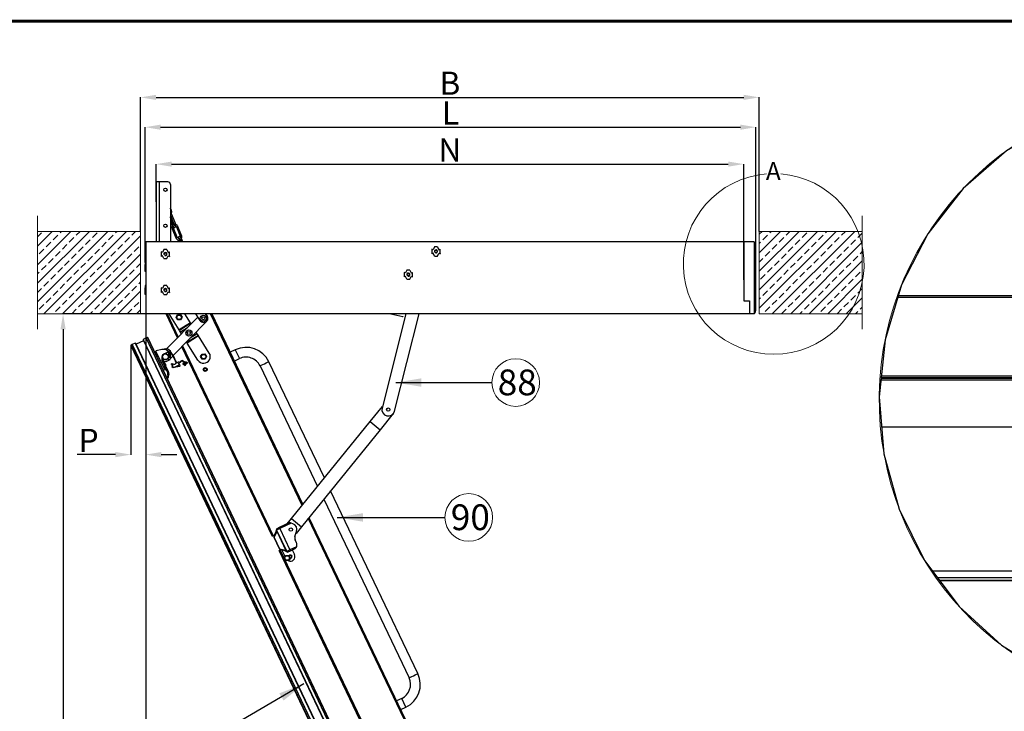
# Model space of a CAD drawing. Units: millimetres. Extents: x 428 to 6179, y 106 to 4220.
# Drawn here: x 1940 to 3851, y 2695 to 4038 of the extents above; entities that cross this region are included whole.
import ezdxf
from ezdxf.lldxf.tags import DXFTag
from ezdxf.xclip import XClip

# ---------------------------------------------------------------- set-up
doc = ezdxf.new("R2010")
doc.units = ezdxf.units.MM
doc.layers.add('CONSTRUCTION', color=40, linetype='Continuous', lineweight=20)
doc.layers.add('FAKRO TEXT', color=80, linetype='Continuous', lineweight=9)
doc.layers.add('FAKRO LOFT LADDERS', color=7, linetype='Continuous')
doc.styles.add('50', font='ROMANS.shx', dxfattribs={"height": 10})
doc.styles.get("Standard").update_dxf_attribs({"font": 'arial.ttf'})
tags = doc.linetypes.add('HIDDEN2', pattern=[4.7625, 3.175, -1.5875]).pattern_tags.tags
tags[6:7] = [DXFTag(74, 4), DXFTag(75, 0), DXFTag(340, '0'), DXFTag(46, 0.0), DXFTag(50, 0.0), DXFTag(44, 0.0), DXFTag(45, 0.0)]
tags[4:5] = [DXFTag(74, 4), DXFTag(75, 0), DXFTag(340, '0'), DXFTag(46, 0.0), DXFTag(50, 0.0), DXFTag(44, 0.0), DXFTag(45, 0.0)]
doc.dimstyles.new('50', dxfattribs={"dimscale": 5, "dimtxt": 2, "dimasz": 3, "dimexe": 3, "dimexo": 0.5, "dimgap": 0.5, "dimtad": 1, "dimdec": 0, "dimzin": 0, "dimdsep": 46, "dimtxsty": '50', "dimcen": 2, "dimdle": 2, "dimclrd": 256, "dimclre": 6, "dimclrt": 5, "dimadec": 0, "dimazin": 0, "dimtfac": 0.5, "dimtdec": 0, "dimtix": 1, "dimtmove": 2, "dimatfit": 3, "dimfxl": 1, "dimtolj": 1, "dimtzin": 0, "dimarcsym": 0})
doc.dimstyles.get("Standard").update_dxf_attribs({"dimtxt": 0.18, "dimasz": 0.18, "dimexe": 0.18, "dimexo": 0.0625, "dimgap": 0.09, "dimtad": 0, "dimtih": 1, "dimtoh": 1, "dimdec": 4, "dimzin": 0, "dimdsep": 46, "dimtxsty": 'Standard', "dimcen": 0.09, "dimadec": 0, "dimazin": 0, "dimtfac": 1, "dimtdec": 4, "dimtofl": 0, "dimtmove": 0, "dimatfit": 3, "dimfxl": 1, "dimtolj": 1, "dimtzin": 0, "dimarcsym": 0})

# ---------------------------------------------------------------- blocks, each defined once
blk = doc.blocks.new('A$C0E3D0860')
at = {"layer": 'FAKRO TEXT', "const_width": 3}
blk.add_lwpolyline([(2834.7, 64.34), (2834.7, 1964.34), (40.52, 1964.34), (40.52, 64.34)], close=True, dxfattribs=at)
blk = doc.blocks.new('*D7')
at = {"layer": 'Defpoints', "color": 0, "linetype": 'Continuous', "transparency": 16777216}
for p in [(2185, 3466.6), (3792.9, 1528.7), (3792.9, 604.7)]:
    blk.add_point(p, dxfattribs=at)
at = {"layer": 'FAKRO TEXT', "color": 0, "linetype": 'Continuous', "lineweight": -2, "transparency": 16777216}
for p, q in [((2185, 3466.5), (2185, 604.5)), ((3792.9, 1528.6), (3792.9, 604.5)), ((2215, 604.7), (3762.9, 604.7))]:
    blk.add_line(p, q, dxfattribs=at)
at = {"layer": 'FAKRO TEXT', "color": 0, "linetype": 'Continuous', "transparency": 16777216}
for points in [[(2215, 609.7), (2215, 599.7), (2185, 604.7)], [(3762.9, 609.7), (3762.9, 599.7), (3792.9, 604.7)]]:
    blk.add_solid(points, dxfattribs=at)
at = {"layer": 'FAKRO TEXT', "linetype": 'Continuous', "lineweight": 20, "transparency": 16777216, "insert": (2989, 632.2), "char_height": 30, "attachment_point": 5}
blk.add_mtext('\\A1;{\\H1.5x;R}', dxfattribs=at)
blk = doc.blocks.new('*D8')
at = {"layer": 'Defpoints', "color": 0, "linetype": 'Continuous', "transparency": 16777216}
for p in [(3368.5, 3828.9), (2183.9, 3574.8), (3368.5, 3507.7)]:
    blk.add_point(p, dxfattribs=at)
at = {"layer": 'FAKRO TEXT', "color": 0, "linetype": 'Continuous', "lineweight": -2, "transparency": 16777216}
for p, q in [((2183.9, 3574.8), (2183.9, 3829.1)), ((2213.9, 3828.9), (3338.5, 3828.9)), ((3368.5, 3507.8), (3368.5, 3829.1))]:
    blk.add_line(p, q, dxfattribs=at)
at = {"layer": 'FAKRO TEXT', "color": 0, "linetype": 'Continuous', "transparency": 16777216}
for points in [[(2213.9, 3833.9), (2213.9, 3823.9), (2183.9, 3828.9)], [(3338.5, 3833.9), (3338.5, 3823.9), (3368.5, 3828.9)]]:
    blk.add_solid(points, dxfattribs=at)
at = {"layer": 'FAKRO TEXT', "linetype": 'Continuous', "lineweight": 20, "transparency": 16777216, "insert": (2776.2, 3856.4), "char_height": 30, "attachment_point": 5}
blk.add_mtext('\\A1;{\\H1.5x;L}', dxfattribs=at)
blk = doc.blocks.new('*D9')
at = {"layer": 'Defpoints', "color": 0, "linetype": 'Continuous', "transparency": 16777216}
for p in [(3375, 3886.8), (2175, 3626.6), (3375, 3626.6)]:
    blk.add_point(p, dxfattribs=at)
at = {"layer": 'FAKRO TEXT', "color": 0, "linetype": 'Continuous', "lineweight": -2, "transparency": 16777216}
for p, q in [((2175, 3626.6), (2175, 3886.9)), ((2205, 3886.8), (3345, 3886.8)), ((3375, 3626.6), (3375, 3886.9))]:
    blk.add_line(p, q, dxfattribs=at)
at = {"layer": 'FAKRO TEXT', "color": 0, "linetype": 'Continuous', "transparency": 16777216}
for points in [[(2205, 3891.8), (2205, 3881.8), (2175, 3886.8)], [(3345, 3891.8), (3345, 3881.8), (3375, 3886.8)]]:
    blk.add_solid(points, dxfattribs=at)
at = {"layer": 'FAKRO TEXT', "linetype": 'Continuous', "lineweight": 20, "transparency": 16777216, "insert": (2775, 3914.3), "char_height": 30, "attachment_point": 5}
blk.add_mtext('\\A1;{\\H1.5x;B}', dxfattribs=at)
blk = doc.blocks.new('*D10')
at = {"layer": 'Defpoints', "color": 0, "linetype": 'Continuous', "transparency": 16777216}
for p in [(2303.5, 3466.6), (2024.6, 773.4), (2169.1, 773.4)]:
    blk.add_point(p, dxfattribs=at)
at = {"layer": 'FAKRO TEXT', "color": 0, "linetype": 'Continuous', "lineweight": -2, "transparency": 16777216}
for p, q in [((2303.4, 3466.6), (2024.5, 3466.6)), ((2024.6, 3436.6), (2024.6, 803.4)), ((2169, 773.4), (2024.5, 773.4))]:
    blk.add_line(p, q, dxfattribs=at)
at = {"layer": 'FAKRO TEXT', "color": 0, "linetype": 'Continuous', "transparency": 16777216}
for points in [[(2019.6, 3436.6), (2029.6, 3436.6), (2024.6, 3466.6)], [(2019.6, 803.4), (2029.6, 803.4), (2024.6, 773.4)]]:
    blk.add_solid(points, dxfattribs=at)
at = {"layer": 'FAKRO TEXT', "linetype": 'Continuous', "lineweight": 20, "transparency": 16777216, "insert": (1997.1, 2120), "char_height": 30, "attachment_point": 5, "rotation": 90}
blk.add_mtext('\\A1;{\\H1.5x;H}', dxfattribs=at)
blk = doc.blocks.new('A$C774F002F')
at = {"color": 7, "linetype": 'Continuous'}
for p, q in [((18.3, 167.385), (18, 167.385)), ((18, 167.385), (18, 161.585)), ((18.3, 167.385), (18.3, 161.585)), ((19.15, 167.385), (18.3, 167.385)), ((19.4, 167.135), (19.4, 161.585)), ((19.501, 164.602), (19.4, 164.85)), ((19.491, 164.598), (19.4, 164.822)), ((19.4, 164.116), (19.736, 163.288)), ((19.4, 164.05), (19.713, 163.279)), ((19.694, 163.28), (19.4, 164.003)), ((19.67, 163.271), (19.4, 163.936)), ((19.4, 163.538), (19.532, 163.214)), ((19.875, 163.345), (19.517, 164.225)), ((19.548, 162.837), (19.906, 161.957)), ((19.558, 162.84), (19.916, 161.961)), ((20.055, 162.017), (19.697, 162.897)), ((19.974, 163.014), (20.332, 162.134)), ((20.471, 162.191), (20.113, 163.07)), ((20.48, 162.194), (20.122, 163.074)), ((17, 161.585), (17, 154.585)), ((76, 161.585), (17, 161.585)), ((20.153, 161.686), (20.195, 161.585)), ((20.357, 161.585), (20.292, 161.743)), ((20.384, 161.585), (20.316, 161.752)), ((20.335, 161.751), (20.403, 161.585)), ((20.358, 161.76), (20.43, 161.585)), ((20.592, 161.585), (20.497, 161.817)), ((76, 161.585), (76, 154.585)), ((18.502, 160.596), (18.507, 160.606)), ((18.502, 160.596), (18.502, 160.174)), ((18.625, 160.552), (18.507, 160.606)), ((18.75, 160.825), (18.625, 160.552)), ((19.05, 160.825), (18.75, 160.825)), ((19.05, 160.825), (19.175, 160.552)), ((19.175, 160.552), (19.292, 160.606)), ((19.297, 160.596), (19.292, 160.606)), ((19.297, 160.174), (19.297, 160.596)), ((44.752, 160.846), (44.757, 160.856)), ((44.752, 160.846), (44.752, 160.424)), ((44.875, 160.802), (44.757, 160.856)), ((44.875, 160.467), (44.757, 160.413)), ((45, 161.075), (44.875, 160.802)), ((45, 160.195), (44.875, 160.467)), ((45.3, 161.075), (45, 161.075)), ((45.3, 161.075), (45.425, 160.802)), ((45.3, 160.195), (45.425, 160.467)), ((45.425, 160.802), (45.542, 160.856)), ((45.425, 160.467), (45.542, 160.413)), ((45.547, 160.846), (45.542, 160.856)), ((45.547, 160.424), (45.547, 160.846)), ((17, 160.325), (16.945, 160.325)), ((16.945, 160.325), (16.945, 160.106)), ((17, 160.098), (16.945, 160.106)), ((16.945, 160.096), (16.945, 160.106)), ((17, 160.048), (16.945, 160.096)), ((16.945, 159.674), (16.945, 160.096)), ((17, 159.722), (16.945, 159.674)), ((16.945, 159.674), (16.945, 159.663)), ((16.945, 159.663), (17, 159.672)), ((16.945, 159.575), (16.945, 159.663)), ((17, 159.575), (16.945, 159.575)), ((16.945, 159.575), (16.945, 159.356)), ((18.502, 160.174), (18.507, 160.163)), ((18.625, 160.217), (18.507, 160.163)), ((18.75, 159.945), (18.625, 160.217)), ((18.75, 159.945), (19.05, 159.945)), ((19.05, 159.945), (19.175, 160.217)), ((19.175, 160.217), (19.292, 160.163)), ((19.297, 160.174), (19.292, 160.163)), ((44.752, 160.424), (44.757, 160.413)), ((45, 160.195), (45.3, 160.195)), ((45.547, 160.424), (45.542, 160.413)), ((17, 159.348), (16.945, 159.356)), ((16.945, 159.346), (16.945, 159.356)), ((17, 159.298), (16.945, 159.346)), ((16.945, 158.924), (16.945, 159.346)), ((17, 158.972), (16.945, 158.924)), ((16.945, 158.924), (16.945, 158.913)), ((16.945, 158.913), (17, 158.922)), ((16.945, 158.695), (16.945, 158.913)), ((17, 158.695), (16.945, 158.695)), ((42.071, 158.596), (42.076, 158.606)), ((42.071, 158.596), (42.071, 158.174)), ((42.194, 158.552), (42.076, 158.606)), ((42.319, 158.825), (42.194, 158.552)), ((42.619, 158.825), (42.319, 158.825)), ((42.619, 158.825), (42.744, 158.552)), ((42.744, 158.552), (42.861, 158.606)), ((42.866, 158.596), (42.861, 158.606)), ((42.866, 158.174), (42.866, 158.596)), ((42.071, 158.174), (42.076, 158.163)), ((42.194, 158.217), (42.076, 158.163)), ((42.319, 157.945), (42.194, 158.217)), ((42.319, 157.945), (42.619, 157.945)), ((42.619, 157.945), (42.744, 158.217)), ((42.744, 158.217), (42.861, 158.163)), ((42.866, 158.174), (42.861, 158.163)), ((17, 157.325), (16.945, 157.325)), ((16.945, 157.325), (16.945, 157.106)), ((17, 157.098), (16.945, 157.106)), ((16.945, 157.096), (16.945, 157.106)), ((17, 157.048), (16.945, 157.096)), ((16.945, 156.674), (16.945, 157.096)), ((17, 156.722), (16.945, 156.674)), ((16.945, 156.674), (16.945, 156.663)), ((16.945, 156.663), (17, 156.672)), ((16.945, 156.445), (16.945, 156.663)), ((18.502, 157.096), (18.507, 157.106)), ((18.502, 157.096), (18.502, 156.674)), ((18.502, 156.674), (18.507, 156.663)), ((18.625, 157.052), (18.507, 157.106)), ((18.625, 156.717), (18.507, 156.663)), ((18.75, 157.325), (18.625, 157.052)), ((18.75, 156.445), (18.625, 156.717)), ((19.05, 157.325), (18.75, 157.325)), ((19.05, 157.325), (19.175, 157.052)), ((19.05, 156.445), (19.175, 156.717)), ((19.175, 157.052), (19.292, 157.106)), ((19.175, 156.717), (19.292, 156.663)), ((19.297, 157.096), (19.292, 157.106)), ((19.297, 156.674), (19.292, 156.663)), ((19.297, 156.674), (19.297, 157.096)), ((76, 157.535), (76.1, 157.535)), ((76.1, 157.235), (76, 157.235)), ((76.1, 157.535), (76.1, 157.235)), ((76.101, 157.384), (76.1, 157.385)), ((76.101, 157.255), (76.1, 157.255)), ((76.1, 157.235), (76.1, 154.735)), ((76.101, 157.255), (76.101, 157.384)), ((76.101, 157.255), (76.175, 157.255)), ((76.101, 157.255), (76.101, 154.915)), ((76.175, 154.915), (76.175, 157.255)), ((17, 156.445), (16.945, 156.445)), ((18.75, 156.445), (19.05, 156.445)), ((76.1, 154.915), (76.101, 154.915)), ((76.1, 154.785), (76.101, 154.785)), ((76.101, 154.915), (76.175, 154.915)), ((76.101, 154.915), (76.101, 154.785)), ((76, 154.585), (17, 154.585)), ((20.079, 152.25), (18.965, 154.585)), ((22.044, 154.253), (19.026, 151.176)), ((19.076, 154.585), (20.154, 152.326)), ((20.232, 153.023), (19.26, 154.585)), ((19.656, 150.533), (22.902, 153.842)), ((19.941, 154.248), (20.077, 154.503)), ((20.093, 154.003), (19.941, 154.248)), ((20.077, 154.503), (20.365, 154.512)), ((20.382, 154.012), (20.093, 154.003)), ((20.365, 154.512), (20.518, 154.267)), ((20.518, 154.267), (20.382, 154.012)), ((21.336, 153.709), (20.791, 154.585)), ((21.832, 154.585), (22.244, 153.941)), ((22.917, 154.373), (22.782, 154.585)), ((32.165, 135.984), (23.286, 154.585)), ((23.397, 154.585), (32.235, 136.07)), ((42.223, 154.585), (39.914, 145.44)), ((40.767, 154.585), (41.919, 154.319)), ((41.126, 145.134), (43.512, 154.585)), ((41.918, 154.203), (41.943, 154.198)), ((41.919, 154.319), (41.938, 154.289)), ((42.075, 154.103), (42.1, 154.097)), ((42.122, 154.285), (42.146, 154.279)), ((21.336, 153.709), (20.232, 153.023)), ((20.258, 152.98), (20.232, 153.023)), ((21.362, 153.667), (20.258, 152.98)), ((21.362, 153.667), (20.258, 152.98)), ((20.258, 152.98), (20.258, 152.98)), ((20.364, 152.81), (20.258, 152.98)), ((21.045, 153.234), (20.364, 152.81)), ((20.467, 152.645), (20.364, 152.81)), ((21.362, 153.667), (21.336, 153.709)), ((21.404, 153.6), (21.362, 153.667)), ((21.362, 153.667), (21.362, 153.667)), ((21.996, 152.648), (21.893, 152.814)), ((16.778, 151.974), (16.055, 151.631)), ((16.735, 152.064), (41.451, 99.981)), ((17.041, 152.237), (16.747, 152.097)), ((16.747, 152.097), (41.485, 99.969)), ((17.154, 152.29), (17.041, 152.237)), ((41.778, 100.109), (17.041, 152.237)), ((41.778, 100.109), (17.041, 152.237)), ((17.154, 152.29), (41.891, 100.162)), ((17.187, 152.278), (17.154, 152.29)), ((41.903, 100.195), (17.187, 152.278)), ((20.998, 151.792), (20.956, 151.859)), ((22.102, 152.478), (20.998, 151.792)), ((22.102, 152.478), (20.998, 151.791)), ((22.128, 152.436), (21.025, 151.749)), ((21.996, 152.648), (21.315, 152.224)), ((22.102, 152.478), (21.996, 152.648)), ((22.128, 152.436), (22.102, 152.478)), ((22.102, 152.478), (22.102, 152.478)), ((23.159, 150.78), (22.128, 152.436)), ((15.573, 151.54), (15.561, 151.507)), ((15.561, 151.507), (40.277, 99.424)), ((15.686, 151.594), (15.573, 151.54)), ((15.573, 151.54), (40.31, 99.412)), ((15.979, 151.733), (15.686, 151.594)), ((15.686, 151.594), (40.423, 99.465)), ((15.686, 151.594), (40.423, 99.465)), ((15.979, 151.733), (40.717, 99.605)), ((16.013, 151.721), (40.729, 99.638)), ((17.841, 150.901), (17.991, 150.972)), ((17.991, 150.972), (18.022, 150.986)), ((18.84, 149.185), (17.991, 150.972)), ((18.543, 151.111), (18.022, 150.986)), ((18.786, 151.168), (18.543, 151.111)), ((29.278, 132.98), (20.492, 151.385)), ((20.567, 151.461), (29.368, 133.023)), ((20.998, 151.791), (20.998, 151.792)), ((21.025, 151.749), (20.998, 151.791)), ((22.055, 150.093), (21.025, 151.749)), ((25.674, 151.092), (25.177, 150.855)), ((25.674, 151.092), (26.083, 150.235)), ((18.583, 150.036), (18.581, 150.407)), ((18.583, 150.036), (19.016, 149.123)), ((18.68, 150.161), (18.694, 150.036)), ((18.784, 149.847), (18.694, 150.036)), ((18.766, 150.701), (19.05, 150.836)), ((19.151, 150.239), (19.158, 150.168)), ((19.158, 150.168), (19.327, 150.108)), ((19.231, 150.72), (19.176, 150.802)), ((19.202, 150.373), (19.303, 150.383)), ((19.226, 150.094), (19.262, 150.131)), ((19.291, 150.813), (19.314, 150.776)), ((19.383, 150.255), (19.611, 150.487)), ((20.597, 149.95), (20.663, 149.99)), ((20.691, 149.959), (20.834, 149.767)), ((22.318, 150.427), (22.454, 150.682)), ((22.471, 150.182), (22.318, 150.427)), ((22.454, 150.682), (22.743, 150.692)), ((22.759, 150.192), (22.471, 150.182)), ((22.743, 150.692), (22.895, 150.446)), ((22.895, 150.446), (22.759, 150.192)), ((25.586, 149.998), (26.083, 150.235)), ((18.712, 149.931), (18.648, 149.9)), ((18.689, 149.114), (18.84, 149.185)), ((18.712, 149.931), (18.969, 149.388)), ((18.831, 149.806), (18.829, 149.809)), ((18.84, 149.185), (19.016, 149.123)), ((18.888, 149.717), (18.877, 149.709)), ((18.877, 149.709), (18.902, 149.656)), ((18.902, 149.656), (18.915, 149.66)), ((18.905, 149.358), (18.969, 149.388)), ((18.949, 149.557), (18.948, 149.559)), ((19.206, 148.958), (18.95, 149.497)), ((19.106, 148.935), (19.016, 149.123)), ((19.457, 149.735), (19.499, 149.744)), ((19.517, 149.747), (19.499, 149.744)), ((19.625, 149.431), (19.569, 149.417)), ((19.647, 149.34), (19.569, 149.417)), ((19.625, 149.431), (19.663, 149.394)), ((19.663, 149.394), (19.647, 149.34)), ((19.759, 149.362), (19.647, 149.34)), ((19.663, 149.394), (19.881, 149.438)), ((20.272, 149.465), (19.759, 149.362)), ((19.881, 149.438), (19.759, 149.362)), ((19.881, 149.438), (20.261, 149.672)), ((20.261, 149.672), (20.19, 149.715)), ((20.261, 149.672), (20.301, 149.512)), ((20.272, 149.465), (20.301, 149.512)), ((20.764, 149.593), (20.61, 149.712)), ((20.612, 149.753), (20.613, 149.754)), ((20.707, 149.812), (20.613, 149.754)), ((20.613, 149.754), (20.69, 149.713)), ((20.662, 149.873), (20.626, 149.922)), ((20.662, 149.873), (20.719, 149.908)), ((20.707, 149.812), (20.662, 149.873)), ((20.69, 149.713), (20.713, 149.727)), ((20.69, 149.713), (20.806, 149.623)), ((20.713, 149.727), (20.762, 149.758)), ((20.817, 149.646), (20.713, 149.727)), ((20.784, 149.729), (20.762, 149.758)), ((20.764, 149.593), (20.806, 149.623)), ((20.785, 149.576), (20.764, 149.593)), ((20.785, 149.576), (20.846, 149.591)), ((20.801, 149.712), (20.931, 149.792)), ((20.806, 149.623), (20.817, 149.646)), ((20.806, 149.623), (20.846, 149.592)), ((20.806, 149.623), (20.806, 149.623)), ((20.817, 149.646), (20.857, 149.615)), ((20.829, 149.908), (20.847, 149.928)), ((20.903, 149.837), (20.829, 149.908)), ((20.834, 149.767), (20.916, 149.817)), ((20.857, 149.615), (20.846, 149.592)), ((20.846, 149.592), (20.846, 149.591)), ((20.847, 149.928), (20.853, 149.936)), ((20.903, 149.837), (20.847, 149.928)), ((20.853, 149.936), (20.948, 149.905)), ((20.857, 149.615), (20.907, 149.724)), ((21.037, 149.804), (20.883, 149.71)), ((20.903, 149.837), (20.921, 149.821)), ((20.916, 149.817), (20.921, 149.821)), ((20.931, 149.792), (20.916, 149.817)), ((21.002, 149.862), (21.02, 149.833)), ((21.037, 149.804), (21.02, 149.833)), ((28.083, 149.528), (33.665, 137.833)), ((34.328, 138.649), (28.94, 149.937)), ((19.147, 148.633), (19.084, 148.281)), ((19.138, 148.847), (19.232, 148.891)), ((19.253, 148.712), (19.151, 148.664)), ((19.211, 148.457), (19.246, 148.656)), ((38.77, 144.122), (39.948, 145.574)), ((41.005, 144.894), (39.74, 143.335)), ((31.125, 134.703), (38.77, 144.122)), ((39.74, 143.335), (32.096, 133.915)), ((38.77, 144.122), (39.74, 143.335)), ((34.261, 136.584), (42.535, 119.251)), ((43.393, 119.66), (34.924, 137.4)), ((30.708, 134.189), (31.125, 134.703)), ((31.125, 134.703), (32.096, 133.915)), ((42.977, 113.335), (32.761, 134.735)), ((32.831, 134.821), (43.136, 113.233)), ((29.996, 133.738), (29.68, 133.588)), ((29.953, 133.829), (29.727, 133.721)), ((30.967, 134.313), (29.953, 133.829)), ((29.996, 133.738), (29.953, 133.829)), ((31.1, 134.265), (29.996, 133.738)), ((29.996, 133.738), (30.987, 131.663)), ((31.1, 134.265), (30.967, 134.313)), ((31.268, 134.206), (31.1, 134.265)), ((32.096, 133.915), (31.574, 133.272)), ((29.278, 132.98), (29.368, 133.023)), ((29.368, 133.023), (29.48, 133.077)), ((29.447, 133.001), (29.44, 132.988)), ((29.44, 132.988), (29.44, 132.988)), ((29.447, 132.867), (29.443, 132.865)), ((29.96, 131.782), (29.443, 132.865)), ((29.446, 132.87), (29.742, 133.446)), ((29.447, 132.867), (29.964, 131.784)), ((29.679, 133.584), (29.678, 133.585)), ((29.68, 133.588), (30.671, 131.512)), ((29.747, 133.449), (29.742, 133.446)), ((30.6, 131.649), (29.742, 133.446)), ((31.465, 132.964), (31.633, 133.44)), ((31.61, 131.96), (30.987, 131.663)), ((31.03, 131.572), (31.563, 131.827)), ((31.626, 132.356), (31.481, 132.659)), ((31.61, 131.96), (31.563, 131.827)), ((31.61, 131.96), (31.642, 132.05)), ((30.025, 131.647), (29.935, 131.604)), ((39.474, 111.618), (29.935, 131.604)), ((29.96, 131.782), (29.964, 131.784)), ((29.966, 131.781), (30.6, 131.649)), ((30.111, 131.688), (30.025, 131.647)), ((30.025, 131.647), (39.552, 111.687)), ((30.054, 131.703), (30.054, 131.703)), ((30.518, 131.02), (30.212, 131.661)), ((30.432, 130.898), (30.598, 131.134)), ((30.553, 130.636), (30.432, 130.898)), ((30.598, 131.134), (30.886, 131.108)), ((30.605, 131.651), (30.6, 131.649)), ((30.668, 131.512), (30.667, 131.513)), ((30.987, 131.663), (30.671, 131.512)), ((30.804, 131.465), (31.03, 131.572)), ((31.007, 130.846), (30.841, 130.61)), ((30.886, 131.108), (31.007, 130.846)), ((30.987, 131.663), (31.03, 131.572)), ((31.21, 131.659), (31.426, 131.207)), ((30.841, 130.61), (30.553, 130.636)), ((41.828, 117.251), (41.331, 117.014)), ((42.237, 116.393), (41.828, 117.251)), ((41.741, 116.156), (42.237, 116.393))]:
    blk.add_line(p, q, dxfattribs=at)
at = {"color": 7, "linetype": 'HIDDEN2', "ltscale": 5}
for p, q in [((75, 161.585), (75, 155.858)), ((75, 155.858), (75.55, 155.858)), ((75.55, 155.858), (75.55, 154.585))]:
    blk.add_line(p, q, dxfattribs=at)
at = {"color": 7, "linetype": 'Continuous'}
for centre, radius in [((18.9, 166.635), 0.163), ((18.9, 163.135), 0.163), ((18.9, 160.385), 0.125), ((45.15, 160.635), 0.125), ((42.469, 158.385), 0.125), ((18.9, 156.885), 0.125), ((20.234, 154.25), 0.216), ((22.581, 154.157), 0.3), ((22.581, 154.157), 0.15), ((21.18, 152.729), 0.3), ((21.18, 152.729), 0.15), ((18.904, 150.409), 0.3), ((18.904, 150.409), 0.275), ((22.611, 150.43), 0.216), ((22.766, 149.176), 0.188), ((22.766, 149.176), 0.125), ((40.52, 145.287), 0.163), ((40.52, 145.287), 0.155), ((31.068, 133.64), 0.163), ((30.716, 130.88), 0.216)]:
    blk.add_circle(centre, radius, dxfattribs=at)
for centre, radius, start, end in [((19.15, 167.135), 0.25, 0, 90), ((18.9, 160.385), 0.15, 255, 195), ((45.15, 160.635), 0.15, 255, 195), ((42.469, 158.385), 0.15, 255, 195), ((18.9, 156.885), 0.15, 255, 195), ((76.025, 157.255), 0.15, 0, 59.5), ((75.95, 154.735), 0.15, 289.47122, 0), ((76.025, 154.915), 0.15, 300.5, 0), ((22.581, 154.157), 0.4, 212.65608, 32.65608), ((22.581, 154.157), 0.45, 315.55114, 59.92213), ((16.758, 152.075), 0.025, 115.38672, 205.38672), ((15.99, 151.71), 0.025, 25.38672, 115.38672), ((18.705, 150.43), 0.7, 33.23743, 103.38672), ((18.924, 150.591), 0.593, 36.5371, 103.38672), ((26.729, 148.881), 2.45, 25.51743, 115.51743), ((18.904, 150.409), 0.323, 115.38672, 180.38672), ((19.425, 150.244), 0.75, 182.25296, 186.346), ((18.904, 150.409), 0.45, 244.32916, 315.55114), ((19.093, 150.746), 0.1, 39.21876, 115.38672), ((18.705, 150.43), 0.6, 38.37654, 39.21876), ((18.705, 150.43), 0.6, 359.34566, 28.91629), ((19.288, 150.861), 0.025, 40.95199, 216.5371), ((18.705, 150.43), 0.6, 355.51663, 359.34566), ((18.705, 150.43), 0.7, 359.94679, 29.62369), ((18.705, 150.43), 0.7, 332.62615, 359.94679), ((20.096, 150.388), 0.5, 282.32322, 308.3959), ((20.531, 149.84), 0.2, 48.8473, 128.3959), ((20.517, 149.841), 0.136, 53.75094, 131.73011), ((20.517, 149.841), 0.136, 36.6402, 53.75094), ((20.531, 149.84), 0.2, 19.85907, 48.8473), ((22.607, 150.437), 0.65, 211.89655, 31.89655), ((26.729, 148.881), 1.5, 25.51758, 115.5176), ((18.551, 149.522), 0.4, 45.78939, 61.99159), ((18.551, 149.522), 0.4, 348.78185, 4.98405), ((19.46, 149.723), 0.0125, 101.34916, 241.6764), ((19.338, 149.496), 0.245, 340.96217, 61.6764), ((19.338, 149.496), 0.295, 347.25859, 56.92949), ((19.722, 150.203), 0.5, 245.75309, 290.66106), ((19.881, 149.782), 0.05, 290.66106, 16.40027), ((20.046, 149.913), 0.075, 204.77775, 303.61682), ((20.276, 149.568), 0.34, 102.32322, 123.61682), ((20.216, 149.758), 0.05, 110.27275, 238.81778), ((19.951, 150.476), 0.715, 290.27275, 311.73011), ((20.625, 149.732), 0.025, 121.6402, 232.3), ((20.844, 149.773), 0.075, 216.6402, 234.79637), ((20.844, 149.773), 0.075, 234.79637, 301.6402), ((21.141, 149.452), 0.4, 107.60122, 121.6402), ((20.917, 149.81), 0.1, 31.64032, 71.77206), ((22.766, 149.176), 0.15, 255, 195), ((18.965, 148.5), 0.25, 298.57784, 349.94273), ((18.654, 148.72), 0.5, 349.94273, 25.38672), ((18.754, 148.744), 0.5, 17.15153, 25.38672), ((18.754, 148.744), 0.5, 356.35742, 17.15153), ((18.754, 148.744), 0.5, 349.94273, 356.35742), ((40.52, 145.287), 0.625, 165.82997, 345.82997), ((29.77, 133.631), 0.1, 115.51718, 205.51718), ((31.068, 133.64), 0.6, 340.51718, 70.51718), ((29.579, 132.93), 0.15, 157.16836, 203.6697), ((29.572, 132.935), 0.142, 158.07401, 207.17082), ((29.579, 132.93), 0.15, 203.6697, 205.51718), ((29.542, 132.912), 0.105, 203.6697, 205.51718), ((29.446, 133.001), 0.00125, 336.25921, 345.109), ((28.163, 133.813), 1.515, 328.77401, 352.43918), ((29.792, 133.628), 0.121, 175.65836, 201.01284), ((33.416, 135.209), 4.075, 203.50261, 205.62687), ((31.842, 132.831), 0.4, 160.51718, 205.51718), ((31.265, 132.183), 0.4, 340.51718, 25.51718), ((30.096, 131.847), 0.15, 205.51718, 207.36465), ((30.096, 131.847), 0.15, 207.36465, 253.86599), ((30.059, 131.829), 0.105, 205.51718, 207.36465), ((30.096, 131.839), 0.143, 204.0037, 252.82017), ((30.068, 131.698), 0.00125, 65.92535, 74.7749), ((29.889, 130.184), 1.522, 58.63119, 82.1802), ((34.28, 133.397), 4.075, 205.40748, 207.53174), ((30.761, 131.555), 0.1, 205.51718, 295.51718), ((31.02, 131.014), 0.45, 245.38838, 25.51718), ((31.02, 131.014), 0.15, 255, 195), ((31.02, 131.014), 0.163, 0, 145.70442), ((31.02, 131.014), 0.125, 0, 156.09987), ((31.02, 131.014), 0.125, 253.12201, 0), ((31.02, 131.014), 0.163, 264.00677, 0), ((41.182, 118.604), 2.45, 295.51693, 25.51692), ((41.182, 118.604), 1.5, 295.51677, 25.51676)]:
    blk.add_arc(centre, radius, start, end, dxfattribs=at)
for centre, major_axis, ratio, start_param, end_param in [((19.421, 164.57), (-0.0695, -0.0283), 0.018475, 1.24705, 3.1418), ((19.431, 164.574), (0.0695, 0.0283), 0.018475, 0.000318, 0.536004), ((19.448, 164.196), (-0.0695, -0.0283), 0.018475, 0.794234, 3.141593), ((19.448, 164.196), (-0.0695, -0.0283), 0.018475, 3.141593, 3.592434), ((19.806, 163.317), (-0.0695, -0.0283), 0.018475, 0, 3.141593), ((19.601, 163.242), (0.0695, 0.0283), 0.018475, 3.141437, 6.274568), ((19.628, 162.869), (-0.0695, -0.0283), 0.018475, 0.000207, 3.156977), ((19.624, 163.252), (0.0695, 0.0283), 0.018475, 0.004892, 0.843493), ((19.783, 163.307), (-0.0695, -0.0283), 0.018475, 5.439693, 6.283185), ((20.043, 163.042), (0.0695, 0.0283), 0.018475, 3.150844, 6.28275), ((19.976, 161.985), (0.0695, 0.0283), 0.018475, 2.605588, 3.141929), ((19.986, 161.989), (-0.0695, -0.0283), 0.018475, 0, 3.141593), ((20.223, 161.714), (-0.0695, -0.0283), 0.018475, 0.000392, 3.129917), ((20.246, 161.724), (-0.0695, -0.0283), 0.018475, 3.483389, 3.965563), ((20.246, 161.724), (-0.0695, -0.0283), 0.018475, 3.141593, 3.483389), ((20.401, 162.162), (0.0695, 0.0283), 0.018475, 3.150844, 6.282734), ((20.405, 161.779), (0.0695, 0.0283), 0.018475, 2.304456, 3.146485), ((20.428, 161.789), (0.0695, 0.0283), 0.018475, 3.132976, 6.28303), ((20.411, 162.166), (-0.0695, -0.0283), 0.018475, 3.141218, 3.677597), ((18.553, 149.523), (-0.171, 0.361), 0.990268, 4.939718, 5.060768), ((18.553, 149.523), (0.171, -0.361), 0.990268, 1.222417, 1.343467), ((28.511, 149.732), (0.429, 0.205), 0.004667, 3.141593, 6.282698), ((29.631, 133.564), (0.0496, 0.0237), 0.092119, 5.96579, 6.283185), ((30.621, 131.488), (0.0496, 0.0237), 0.092119, 0, 0.317395), ((42.964, 119.455), (0.429, 0.205), 0.004667, 3.141593, 6.283185)]:
    blk.add_ellipse(centre, major_axis=major_axis, ratio=ratio, start_param=start_param, end_param=end_param, dxfattribs=at)
for points, knots in [([(19.51, 164.239), (19.503, 164.256), (19.482, 164.303), (19.443, 164.362), (19.41, 164.396), (19.401, 164.405)], [0, 0, 0, 0, 0.0523643, 0.1769141, 0.2256073, 0.2256073, 0.2256073, 0.2256073]), ([(19.476, 164.307), (19.491, 164.334), (19.516, 164.4), (19.52, 164.506), (19.501, 164.568), (19.491, 164.598)], [0.6981528, 0.6981528, 0.6981528, 0.6981528, 0.7930128, 0.9127153, 1, 1, 1, 1]), ([(19.68, 163.006), (19.686, 163.002), (19.713, 162.984), (19.761, 162.966), (19.828, 162.973), (19.879, 163.01), (19.909, 163.067), (19.922, 163.142), (19.912, 163.242), (19.888, 163.309), (19.875, 163.345)], [0.2927206, 0.2927206, 0.2927206, 0.2927206, 0.3238817, 0.4200285, 0.5009749, 0.5855644, 0.6631499, 0.7609481, 0.8905701, 1, 1, 1, 1]), ([(19.768, 163.273), (19.768, 163.273), (19.73, 163.266), (19.659, 163.236), (19.579, 163.154), (19.533, 163.046), (19.528, 162.933), (19.548, 162.871), (19.558, 162.84)], [0.4390432, 0.4390432, 0.4390432, 0.4390432, 0.4406785, 0.5592889, 0.6757905, 0.7930128, 0.9127153, 1, 1, 1, 1]), ([(19.532, 163.214), (19.541, 163.192), (19.554, 163.164), (19.569, 163.137), (19.575, 163.128)], [0, 0, 0, 0, 0.0684842, 0.1027471, 0.1027471, 0.1027471, 0.1027471]), ([(19.697, 162.897), (19.692, 162.912), (19.682, 162.943), (19.681, 163), (19.7, 163.057), (19.73, 163.094), (19.753, 163.109), (19.762, 163.114)], [0, 0, 0, 0, 0.0747135, 0.18577, 0.2986601, 0.4148236, 0.4798794, 0.4798794, 0.4798794, 0.4798794]), ([(19.736, 163.288), (19.743, 163.271), (19.756, 163.236), (19.767, 163.18), (19.768, 163.137), (19.764, 163.114), (19.761, 163.111), (19.761, 163.111)], [0, 0, 0, 0, 0.074434, 0.1796978, 0.2662035, 0.3408865, 0.3958617, 0.3958617, 0.3958617, 0.3958617]), ([(20.113, 163.07), (20.101, 163.095), (20.074, 163.15), (20.001, 163.224), (19.934, 163.256), (19.902, 163.266)], [0, 0, 0, 0, 0.0729981, 0.1949661, 0.2983923, 0.2983923, 0.2983923, 0.2983923]), ([(19.911, 163.096), (19.925, 163.086), (19.95, 163.061), (19.965, 163.031), (19.974, 163.014)], [0.8099446, 0.8099446, 0.8099446, 0.8099446, 0.9075166, 1, 1, 1, 1]), ([(19.916, 161.961), (19.928, 161.936), (19.955, 161.881), (20.033, 161.802), (20.144, 161.753), (20.255, 161.751), (20.32, 161.774), (20.346, 161.789)], [0, 0, 0, 0, 0.0729981, 0.1949661, 0.3187483, 0.4406785, 0.5341592, 0.5341592, 0.5341592, 0.5341592]), ([(20.247, 161.909), (20.246, 161.909), (20.225, 161.903), (20.184, 161.901), (20.127, 161.925), (20.081, 161.966), (20.064, 162), (20.055, 162.017)], [0.5276045, 0.5276045, 0.5276045, 0.5276045, 0.5389696, 0.6726275, 0.7866801, 0.9075166, 1, 1, 1, 1]), ([(20.497, 161.817), (20.488, 161.839), (20.464, 161.891), (20.408, 161.976), (20.339, 162.038), (20.268, 162.065), (20.201, 162.058), (20.15, 162.02), (20.125, 161.974), (20.117, 161.942), (20.115, 161.929)], [0, 0, 0, 0, 0.0684842, 0.1909154, 0.3238817, 0.4200285, 0.5009749, 0.5855644, 0.6631499, 0.7168607, 0.7168607, 0.7168607, 0.7168607]), ([(20.247, 161.911), (20.247, 161.911), (20.247, 161.911), (20.257, 161.907), (20.281, 161.887), (20.311, 161.851), (20.339, 161.805), (20.352, 161.774), (20.358, 161.76)], [0.5907631, 0.5907631, 0.5907631, 0.5907631, 0.6063191, 0.6807306, 0.7559411, 0.8415892, 0.9391532, 1, 1, 1, 1]), ([(20.321, 161.783), (20.323, 161.779), (20.328, 161.768), (20.332, 161.758), (20.335, 161.751)], [0.94938077, 0.94938077, 0.94938077, 0.94938077, 0.97082191, 1, 1, 1, 1]), ([(20.332, 162.134), (20.337, 162.119), (20.347, 162.088), (20.347, 162.05), (20.344, 162.028), (20.343, 162.025)], [0, 0, 0, 0, 0.0747135, 0.18577, 0.1986644, 0.1986644, 0.1986644, 0.1986644]), ([(20.456, 161.9), (20.471, 161.926), (20.496, 161.993), (20.5, 162.098), (20.481, 162.16), (20.471, 162.191)], [0.6981528, 0.6981528, 0.6981528, 0.6981528, 0.7930128, 0.9127153, 1, 1, 1, 1]), ([(19.978, 149.882), (19.937, 149.969), (19.9, 150.049), (19.861, 150.132), (19.8, 150.262), (19.661, 150.555), (19.502, 150.794), (19.4, 150.945)], [0, 0, 0, 0, 0.3727, 0.3727, 0.3727, 0.66738, 1, 1, 1, 1]), ([(19.176, 150.802), (19.185, 150.804), (19.194, 150.806), (19.209, 150.808), (19.213, 150.809), (19.223, 150.81), (19.228, 150.81), (19.238, 150.81), (19.243, 150.81), (19.25, 150.81), (19.253, 150.809), (19.257, 150.81), (19.26, 150.81), (19.272, 150.811), (19.281, 150.813), (19.291, 150.813)], [0, 0, 0, 0, 0.25, 0.25, 0.375, 0.375, 0.5, 0.5, 0.625, 0.625, 0.6875, 0.6875, 0.75, 0.75, 1, 1, 1, 1]), ([(19.314, 150.776), (19.31, 150.778), (19.305, 150.78), (19.301, 150.78), (19.296, 150.781), (19.292, 150.78), (19.287, 150.779), (19.283, 150.778), (19.278, 150.775), (19.274, 150.772), (19.27, 150.768), (19.266, 150.764), (19.263, 150.759), (19.26, 150.754), (19.258, 150.748), (19.257, 150.743), (19.256, 150.739), (19.255, 150.736), (19.254, 150.732), (19.253, 150.73), (19.252, 150.727), (19.25, 150.724), (19.249, 150.723), (19.248, 150.722), (19.247, 150.721), (19.246, 150.72), (19.245, 150.719), (19.244, 150.719), (19.242, 150.718), (19.241, 150.718), (19.239, 150.718), (19.236, 150.718), (19.233, 150.719), (19.231, 150.72)], [0, 0, 0, 0, 0.120628, 0.120628, 0.120628, 0.241935, 0.241935, 0.241935, 0.384023, 0.384023, 0.384023, 0.527984, 0.527984, 0.527984, 0.659499, 0.659499, 0.659499, 0.74149, 0.74149, 0.74149, 0.811005, 0.811005, 0.811005, 0.843767, 0.843767, 0.843767, 0.876823, 0.876823, 0.876823, 0.920678, 0.920678, 0.920678, 1, 1, 1, 1]), ([(19.305, 150.423), (19.314, 150.423), (19.323, 150.426), (19.339, 150.433), (19.346, 150.437), (19.359, 150.441), (19.363, 150.442), (19.372, 150.442), (19.377, 150.442), (19.39, 150.438), (19.398, 150.434), (19.405, 150.429)], [0, 0, 0, 0, 0.25, 0.25, 0.5, 0.5, 0.625, 0.625, 0.75, 0.75, 1, 1, 1, 1]), ([(19.307, 150.878), (19.458, 150.746), (19.63, 150.457), (19.789, 150.181), (19.909, 149.863), (19.929, 149.796)], [0, 0, 0, 0, 0.345375, 0.737288, 1, 1, 1, 1]), ([(18.863, 149.77), (18.868, 149.764), (18.872, 149.757), (18.88, 149.746), (18.883, 149.74), (18.888, 149.73), (18.889, 149.726), (18.89, 149.72), (18.89, 149.718), (18.888, 149.717)], [0, 0, 0, 0, 0.25, 0.25, 0.5, 0.5, 0.75, 0.75, 1, 1, 1, 1]), ([(18.915, 149.66), (18.917, 149.661), (18.919, 149.66), (18.923, 149.655), (18.925, 149.651), (18.93, 149.642), (18.932, 149.635), (18.936, 149.622), (18.938, 149.615), (18.94, 149.607)], [0, 0, 0, 0, 0.25, 0.25, 0.5, 0.5, 0.75, 0.75, 1, 1, 1, 1])]:
    blk.add_open_spline(points, degree=3, knots=knots, dxfattribs=at)
for points in [[(19.685, 163.238), (19.68, 163.248), (19.676, 163.259), (19.67, 163.271)], [(20.126, 161.769), (20.133, 161.742), (20.143, 161.716), (20.153, 161.686)]]:
    blk.add_open_spline(points, degree=3, dxfattribs=at)
blk = doc.blocks.new('*D13')
at = {"layer": 'Defpoints', "color": 0, "linetype": 'Continuous', "transparency": 16777216}
for p in [(3345, 3757.2), (2205, 3683.9), (3345, 3532.2)]:
    blk.add_point(p, dxfattribs=at)
at = {"layer": 'FAKRO TEXT', "color": 0, "linetype": 'Continuous', "lineweight": -2, "transparency": 16777216}
for p, q in [((2205, 3683.9), (2205, 3757.4)), ((2235, 3757.2), (3315, 3757.2)), ((3345, 3532.3), (3345, 3757.4))]:
    blk.add_line(p, q, dxfattribs=at)
at = {"layer": 'FAKRO TEXT', "color": 0, "linetype": 'Continuous', "transparency": 16777216}
for points in [[(2235, 3762.2), (2235, 3752.2), (2205, 3757.2)], [(3315, 3762.2), (3315, 3752.2), (3345, 3757.2)]]:
    blk.add_solid(points, dxfattribs=at)
at = {"layer": 'FAKRO TEXT', "linetype": 'Continuous', "lineweight": 20, "transparency": 16777216, "insert": (2775, 3784.7), "char_height": 30, "attachment_point": 5}
blk.add_mtext('\\A1;{\\H1.5x;N}', dxfattribs=at)
blk = doc.blocks.new('*D14')
at = {"layer": 'Defpoints', "color": 0, "linetype": 'Continuous', "transparency": 16777216}
for p in [(2185, 3466.6), (2156.2, 3405), (2156.2, 3193.2)]:
    blk.add_point(p, dxfattribs=at)
at = {"layer": 'FAKRO TEXT', "color": 0, "linetype": 'Continuous', "lineweight": -2, "transparency": 16777216}
for p, q in [((2185, 3466.5), (2185, 3193)), ((2156.2, 3404.9), (2156.2, 3193)), ((2126.2, 3193.2), (2051.9, 3193.2)), ((2215, 3193.2), (2245, 3193.2))]:
    blk.add_line(p, q, dxfattribs=at)
at = {"layer": 'FAKRO TEXT', "color": 0, "linetype": 'Continuous', "transparency": 16777216}
for points in [[(2126.2, 3198.2), (2126.2, 3188.2), (2156.2, 3193.2)], [(2215, 3198.2), (2215, 3188.2), (2185, 3193.2)]]:
    blk.add_solid(points, dxfattribs=at)
at = {"layer": 'FAKRO TEXT', "linetype": 'Continuous', "lineweight": 20, "transparency": 16777216, "insert": (2074.1, 3220.7), "char_height": 45, "attachment_point": 5}
blk.add_mtext('\\A1;P', dxfattribs=at)
blk = doc.blocks.new('LWP 4')
at = {"layer": 'FAKRO LOFT LADDERS', "color": 7, "linetype": 'Continuous'}
for p, q in [((-1546.1, 255.6), (453.9, 255.6)), ((453.9, 251.6), (-1546.1, 251.6)), ((-1191.3, 99.6), (453.9, 99.6)), ((453.9, 95.6), (-1181.2, 95.6)), ((-1180.8, 95), (453.9, 95)), ((453.9, 91), (-1171.1, 91)), ((678.7, 0), (-1641.4, 0)), ((699.6, -280), (-1641.4, -280)), ((-1615.5, -290.3), (692.5, -292.8)), ((-1615.5, -290.3), (692.5, -292.8)), ((-1615.5, -295.3), (692.5, -297.8)), ((-1614.5, -296.3), (691.5, -298.8))]:
    blk.add_line(p, q, dxfattribs=at)
blk = doc.blocks.new('123456789')
at = {"layer": 'FAKRO TEXT'}
blk.add_arc((25.87531, 596.4743), 597.03528, 93.83202764, 86.32750787, dxfattribs=at)
at = {"layer": 'FAKRO LOFT LADDERS'}
ref = blk.add_blockref('LWP 4', (-417.12749, 543.69644), dxfattribs=at)
XClip(ref).set_block_clipping_path([(403.1019535504, 648.4783301724), (293.21185594, 630.7171296635), (188.5289341279, 592.8650534031), (92.6922756421, 536.2379513527), (9.0334457715, 462.8043488194), (-59.5393274835, 375.1170147029), (-110.6422520048, 276.224219709), (-142.4988392108, 169.5637694571), (-154.0016600465, 58.8434962044), (-144.7508424876, -52.0876363547), (-115.0679722736, -159.3733344332), (-65.984913637, -259.2840303132), (0.7920613441, -348.3465331341), (82.9415878033, -423.4647672645), (177.6079055841, -482.0274010352), (281.5001338971, -521.9986243402), (391.0066720555, -541.988919408), (502.3207493812, -541.3033645437), (611.5727597963, -519.965791659), (714.9647807587, -478.7179578049), (808.9026002663, -418.9937595056), (890.1206622814, -342.8693862809), (955.7955871024, -252.9911461663), (1003.6443203811, -152.4834722306), (1032.0034988345, -44.8403080547), (1039.8872736648, 66.196352066), (1027.0215815753, 176.7665458951), (993.85367202, 283.0265269419), (941.5365594917, 381.2823844418), (871.8889413328, 468.1184546036), (787.3319744448, 540.5160591706), (690.8051087235, 595.9584435923), (585.6639030995, 632.5182668451), (481.2448250111, 648.5871215257)])

msp = doc.modelspace()

# ---------------------------------------------------------------- hatches: boundary and pattern name
at = {"layer": 'CONSTRUCTION'}
h = msp.add_hatch(dxfattribs=at)
h.set_pattern_fill('ANSI33', color=256, scale=4)
h.set_pattern_definition([(45, (101.367, 0), (-17.96051, 17.96051), []), (45, (119.328, 0), (-17.96051, 17.96051), [12.7, -6.35])])
h.paths.add_polyline_path([(1975.01901, 3466.56753), (2175.01901, 3466.56753), (2175.01901, 3626.56753), (1975.01901, 3626.56753)])
h = msp.add_hatch(dxfattribs=at)
h.set_pattern_fill('ANSI33', color=256, scale=4)
h.set_pattern_definition([(45, (77.367, 0), (-17.96051, 17.96051), []), (45, (95.328, 0), (-17.96051, 17.96051), [12.7, -6.35])])
h.paths.add_polyline_path([(3575.01901, 3466.56753), (3575.01901, 3626.56753), (3375.01901, 3626.56753), (3375.01901, 3466.56753)])

# ---------------------------------------------------------------- linework, layer by layer
at = {"layer": 'CONSTRUCTION', "linetype": 'HIDDEN2', "ltscale": 5}
for p, q in [((1975.01901, 3656.56753), (1975.01901, 3436.56753)), ((3575.01901, 3436.56753), (3575.01901, 3656.56753))]:
    msp.add_line(p, q, dxfattribs=at)
at = {"layer": 'CONSTRUCTION', "linetype": 'Continuous'}
for p, q in [((2175.01901, 3626.56753), (1975.01901, 3626.56753)), ((2175.01901, 3626.56753), (2175.01901, 3466.56753)), ((3375.01901, 3626.56753), (3575.01901, 3626.56753)), ((3375.01901, 3626.56753), (3375.01901, 3466.56753)), ((2175.01901, 3466.56753), (1975.01901, 3466.56753)), ((3375.01901, 3466.56753), (3575.01901, 3466.56753))]:
    msp.add_line(p, q, dxfattribs=at)
at = {"layer": 'FAKRO TEXT', "const_width": 6}
msp.add_lwpolyline([(6097.61638, 234.66234), (6097.61638, 4034.66234), (509.26438, 4034.66234), (509.26438, 234.66234)], close=True, dxfattribs=at)
at = {"layer": 'FAKRO TEXT'}
for centre in [(2902.60657, 3333.07882), (2811.57207, 3071.23572)]:
    msp.add_circle(centre, 46.20427, dxfattribs=at)
msp.add_arc((3403.15637, 3563.35607), 175.41117, 94.62005547, 85.50090349, dxfattribs=at)

# ---------------------------------------------------------------- block references
at = {"layer": 'FAKRO LOFT LADDERS', "xscale": 20, "yscale": 20, "zscale": 20}
msp.add_blockref('A$C774F002F', (1845.02747, 374.87409), dxfattribs=at)
at = {"layer": 'FAKRO TEXT', "xscale": 2, "yscale": 2, "zscale": 2}
msp.add_blockref('A$C0E3D0860', (428.21457, 105.98611), dxfattribs=at)
at = {"layer": 'FAKRO TEXT'}
msp.add_blockref('123456789', (4178.99349, 2703.06069), dxfattribs=at)

# ---------------------------------------------------------------- texts
at = {"layer": 'FAKRO TEXT', "attachment_point": 1}
for s, insert, char_height, width in [('{\\fArial|b0|i0|c0|p34;A}', (3387.89418, 3761.06797), 35, 61.7719838), ('{\\fArial|b0|i0|c238|p34;88}', (2867.82951, 3358.42196), 50, 1595.6399557), ('{\\fArial|b0|i0|c238|p34;90}', (2776.79501, 3096.57886), 50, 1595.6399557)]:
    msp.add_mtext(s, dxfattribs=dict(at, insert=insert, char_height=char_height, width=width))

# ---------------------------------------------------------------- dimensions: what is measured, and where the dimension line sits
at = {"layer": 'FAKRO TEXT', "color": 6, "linetype": 'Continuous', "lineweight": 20}
for base, p1, p2, text, picture, middle in [((3375.01901, 3886.7614), (2175.01901, 3626.56753), (3375.01901, 3626.56753), '{\\H1.5x;B}', '*D9', (2775.01901, 3914.2614)), ((3368.51901, 3828.91778), (2183.91901, 3574.77653), (3368.51901, 3507.72788), '{\\H1.5x;L}', '*D8', (2776.21901, 3856.41778)), ((3345.01901, 3757.2274), (2205.01901, 3683.88691), (3345.01901, 3532.20388), '{\\H1.5x;N}', '*D13', (2775.01901, 3784.7274)), ((3792.8985, 604.727), (2185.01901, 3466.56753), (3792.8985, 1528.69762), '{\\H1.5x;R}', '*D7', (2988.95875, 632.227))]:
    dim = msp.add_linear_dim(base=base, p1=p1, p2=p2, text=text, dimstyle='Standard', override={"dimtxt": 30, "dimasz": 30, "dimgap": 5, "dimtad": 1, "dimtih": 0, "dimtoh": 0, "dimclrt": 256}, dxfattribs=at)
    dim.commit()
    dim.dimension.update_dxf_attribs({"geometry": picture, "text_midpoint": middle})
dim = msp.add_linear_dim(base=(2024.64905, 773.37196), p1=(2303.46767, 3466.56753), p2=(2169.10753, 773.37196), angle=90, text='{\\H1.5x;H}', dimstyle='Standard', override={"dimtxt": 30, "dimasz": 30, "dimgap": 5, "dimtad": 1, "dimtih": 0, "dimtoh": 0, "dimclrt": 256}, dxfattribs=at)
dim.commit()
dim.dimension.update_dxf_attribs({"geometry": '*D10', "text_midpoint": (1997.14905, 2119.96974)})
dim = msp.add_linear_dim(base=(2156.24455, 3193.16036), p1=(2185.01901, 3466.56753), p2=(2156.24455, 3405.00884), text='P', dimstyle='Standard', override={"dimtxt": 45, "dimasz": 30, "dimgap": 5, "dimtad": 1, "dimtih": 0, "dimtoh": 0, "dimclrt": 256}, dxfattribs=at)
dim.commit()
dim.dimension.update_dxf_attribs({"geometry": '*D14', "text_midpoint": (2074.07027, 3193.16036), "dimtype": 160})

# ---------------------------------------------------------------- leaders
at = {"layer": 'FAKRO TEXT'}
for points in [[(2669.89965, 3333.07882), (2856.40231, 3333.07882)], [(2556.12181, 3071.23572), (2765.3678, 3071.23572)], [(2491.44477, 2747.83267), (2314.89057, 2645.04242)]]:
    msp.add_leader(points, dimstyle='50', override={"dimasz": 10}, dxfattribs=at)

doc.saveas('drawing.dxf')
